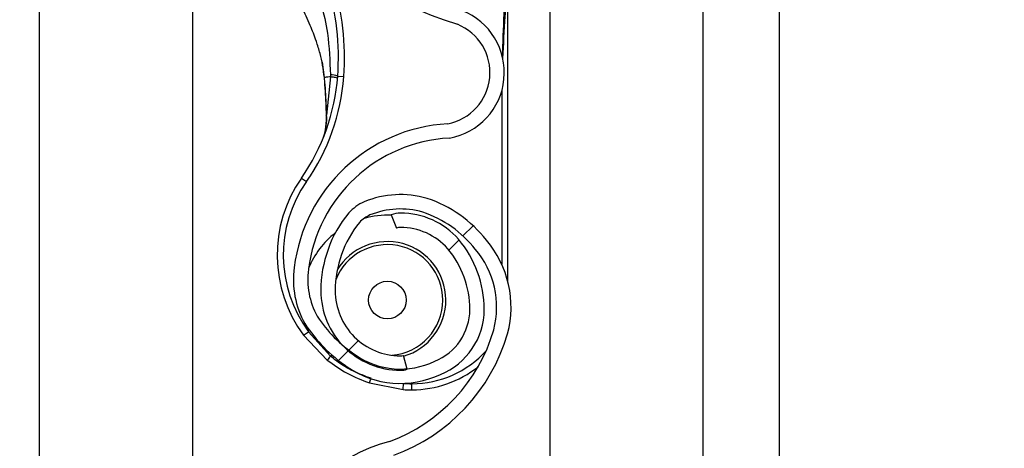
# Model space of a CAD drawing. Units: inches. Extents: x 170 to 284, y 215 to 248.
# Drawn here: x 186 to 186, y 224 to 224 of the extents above; entities that cross this region are included whole.
import ezdxf

# ---------------------------------------------------------------- set-up
doc = ezdxf.new("R2010")
doc.units = ezdxf.units.IN
doc.header["$LTSCALE"] = 0.25
doc.header["$MEASUREMENT"] = 0
doc.layers.add('ANNOTATIONS', color=1, linetype='Continuous')
doc.layers.add('RH BENCH MOUNT', color=7, linetype='Continuous')
doc.styles.add('ARIAL', font='arial.ttf', dxfattribs={"height": 0.09375})
doc.dimstyles.new('STANDARD$0', dxfattribs={"dimtxt": 0.09375, "dimasz": 0.09375, "dimexe": 0.03125, "dimexo": 0.046875, "dimgap": 0.09, "dimtad": 0, "dimtih": 1, "dimtoh": 1, "dimdec": 4, "dimzin": 0, "dimdsep": 46, "dimtxsty": 'ARIAL', "dimcen": 0.09, "dimadec": 0, "dimazin": 0, "dimtfac": 1, "dimtdec": 4, "dimtofl": 0, "dimtmove": 0, "dimatfit": 1, "dimfxl": 1, "dimtolj": 1, "dimtzin": 0, "dimarcsym": 0})
pattern_1 = [(45, (176.0482515507387, 218.320867125297), (-0.03026527066971246, 0.03026527066971246), [])]

# ---------------------------------------------------------------- blocks, each defined once
blk = doc.blocks.new('*D122')
at = {"layer": 'ANNOTATIONS', "color": 0, "lineweight": -2, "transparency": 16777216}
for p, q in [((186.1045194941619, 223.9759568808371), (187.5449629289892, 223.9759568808371)), ((187.5137129289892, 223.8822068808371), (187.5137129289892, 222.1620311137319)), ((187.5137129289892, 220.0069951829159), (187.5137129289892, 221.7271709500212)), ((186.7831878782754, 219.9132451829159), (187.5449629289892, 219.9132451829159))]:
    blk.add_line(p, q, dxfattribs=at)
at = {"layer": 'ANNOTATIONS', "color": 0, "transparency": 16777216}
for points in [[(187.4980879289892, 223.8822068808371), (187.5293379289892, 223.8822068808371), (187.5137129289892, 223.9759568808371)], [(187.4980879289892, 220.0069951829159), (187.5293379289892, 220.0069951829159), (187.5137129289892, 219.9132451829159)]]:
    blk.add_solid(points, dxfattribs=at)
at = {"layer": 'defpoints', "color": 0, "transparency": 16777216}
for p in [(186.0576444941619, 223.9759568808371), (186.7363128782754, 219.9132451829159), (187.5137129289892, 219.9132451829159)]:
    blk.add_point(p, dxfattribs=at)
at = {"layer": 'ANNOTATIONS', "color": 0, "transparency": 16777216, "insert": (187.5137129289892, 221.9446010318765), "char_height": 0.09375, "attachment_point": 5, "style": 'ARIAL'}
blk.add_mtext('\\A1;OPENING\\PHEIGHT', dxfattribs=at)

msp = doc.modelspace()

# ---------------------------------------------------------------- hatches: boundary and pattern name
at = {"layer": 'RH BENCH MOUNT'}
h = msp.add_hatch(dxfattribs=at)
h.set_pattern_fill('ANSI31', color=256, scale=0.34241245, angle=2.8e-322, style=0)
h.set_pattern_definition(pattern_1)
edge = h.paths.add_edge_path(flags=0)
edge.add_arc((186.1215188133374, 223.8040129499534), 0.001712062249999994, 450.0000000000008, 472.2104203057743)
edge.add_line((186.1208716381118, 223.8055979803553), (186.1199591210436, 223.8078328732221))
edge.add_arc((186.1215188133374, 223.8040129499534), 0.004126070022499994, 450, 472.2104203057744, ccw=False)
edge.add_arc((186.1215188133374, 223.7951102262534), 0.01302879372249999, 401.47616737576544, 450, ccw=False)
edge.add_arc((186.1172728989574, 223.7919600317134), 0.01830194545249999, 359.99999999999346, 400.0613730047027, ccw=False)
edge.add_arc((186.1238129767524, 223.7919600317134), 0.01176186765749999, 292.1408576935446, 359.99999999999625, ccw=False)
edge.add_arc((186.1215188133374, 223.7952129499884), 0.01566536958749999, 235.2570680353148, 295.4307998093702, ccw=False)
edge.add_arc((186.1267577238224, 223.8033281250534), 0.02532140067749999, 212.8542481995505, 235.980933341899, ccw=False)
edge.add_arc((186.1186083075124, 223.7969592534834), 0.01504902717750001, 172.1557183650767, 209.3146496392352, ccw=False)
edge.add_arc((186.1310378794474, 223.7956238449284), 0.02754708160250001, 453.30850314302864, 532.9325737374683, ccw=False)
edge.add_arc((186.1277849611724, 223.8317141171584), 0.008748638097500013, 280.9586189272914, 427.9414322164209)
edge.add_arc((186.1476446813246, 223.8940674243034), 0.05672062234249999, 179.5706357313039, 253.00989973370912, ccw=False)
edge.add_arc((186.3059764001524, 223.8952658678784), 0.2150521392225, 163.4260275663337, 180.2060536292217, ccw=False)
edge.add_arc((186.1272028600074, 223.9474152840134), 0.02884824891249997, 465.1588434681986, 521.4137567767933, ccw=False)
edge.add_arc((186.1098767900374, 224.0019615872984), 0.0284373539725, 290.1205938843753, 343.7190675839651)
edge.add_arc((186.1227172569124, 223.9977841554084), 0.01494630344250001, 345.2914408160141, 400.5471921142988)
edge.add_arc((186.1192931324124, 223.9959693694234), 0.0187470816375, 397.9578745613947, 431.4396159800417)
edge.add_arc((186.1215188133374, 224.0007973849684), 0.0134739299075, 433.877557414821, 472.273645740197)
edge.add_arc((186.1189507199624, 224.0078168401934), 0.006011568980634565, 474.9825325846825, 495.7175736420871)
edge.add_arc((186.1287437160324, 224.0005576962534), 0.01816498047249999, 500.8992600770744, 539.9999999999969)
edge.add_arc((186.1215188133374, 224.0005576962534), 0.01094007777750001, 539.9999999999944, 630.0000000000008)
edge.add_arc((186.1215188133374, 223.9914837663284), 0.001866147852500017, 270, 285.6422464572231)
edge.add_line((186.1220219826439, 223.989686733091), (186.1226728713798, 223.9873621304627))
edge.add_arc((186.1215188133374, 223.9914837663284), 0.004280155625000017, 269.9999999999992, 285.6422464572305, ccw=False)
edge.add_arc((186.1215188133374, 224.0005576962534), 0.01335408555000001, 179.9999999999939, 269.9999999999992, ccw=False)
edge.add_arc((186.1287437160324, 224.0005576962534), 0.020578988245, 500.6113583112319, 539.9999999999966, ccw=False)
edge.add_arc((186.1189507199624, 224.0078168401934), 0.008425576753134564, 474.57766718760183, 496.4997109171578, ccw=False)
edge.add_arc((186.1215188133374, 224.0007973849684), 0.01588793768, 433.690302253951, 472.4705806922675, ccw=False)
edge.add_arc((186.1192931324124, 223.9959693694234), 0.02116108941, 398.10453077166534, 431.5771717354713, ccw=False)
edge.add_arc((186.1227172569124, 223.9977841554084), 0.01736031121500001, 345.180248132861, 400.36585332303764, ccw=False)
edge.add_arc((186.1098767900374, 224.0019615872984), 0.030851361745, 289.91815728765, 343.7795375955783, ccw=False)
edge.add_arc((186.1272028600074, 223.9474152840134), 0.02643424113999997, 464.9417095494267, 521.3236131043327)
edge.add_arc((186.3059764001524, 223.8952658678784), 0.21263813145, 523.4376684486347, 540.2096895460277)
edge.add_arc((186.1476446813246, 223.8940674243034), 0.05430661457, 539.5566266538399, 613.1145348631106)
edge.add_arc((186.1277849611724, 223.8317141171584), 0.01116264587000001, 280.0610388898515, 428.5290871929523, ccw=False)
edge.add_arc((186.1310378794474, 223.7956238449284), 0.02513307383, 452.971400180902, 532.9706577953153)
edge.add_arc((186.1186083075124, 223.7969592534834), 0.01263501940500001, 532.0830472759948, 568.9826967945012)
edge.add_arc((186.1267577238224, 223.8033281250534), 0.022907392905, 213.0443063336308, 236.0197152020015)
edge.add_arc((186.1215188133374, 223.7952129499884), 0.01325136181499999, 235.1922404617557, 295.7352497716127)
edge.add_arc((186.1238129767524, 223.7919600317134), 0.009347859884999993, 291.7225241245415, 359.9999999999963)
edge.add_arc((186.1172728989574, 223.7919600317134), 0.01588793767999999, 359.9999999999934, 399.9521788758867)
edge.add_arc((186.1215188133374, 223.7951102262534), 0.01061478594999999, 401.6345013189748, 450.0000000000008)
h = msp.add_hatch(dxfattribs=at)
h.set_pattern_fill('ANSI31', color=256, scale=0.34241245, angle=2.8e-322, style=0)
h.set_pattern_definition(pattern_1)
edge = h.paths.add_edge_path(flags=0)
edge.add_arc((186.1215188133374, 223.5985654799534), 0.001712062249999994, 450.0000000000008, 472.2104203057589)
edge.add_line((186.1208716381118, 223.6001505103553), (186.1199591210436, 223.6023854032221))
edge.add_arc((186.1215188133374, 223.5985654799534), 0.004126070022499994, 450, 472.2104203057649, ccw=False)
edge.add_arc((186.1215188133374, 223.5896627562534), 0.01302879372249999, 401.47616737576345, 450, ccw=False)
edge.add_arc((186.1172728989574, 223.5865125617134), 0.01830194545249999, 359.9999999999954, 400.0613730047027, ccw=False)
edge.add_arc((186.1238129767524, 223.5865125617134), 0.01176186765749999, 292.14085769354574, 360, ccw=False)
edge.add_arc((186.1215188133374, 223.5897654799884), 0.01566536958749999, 235.25706803531608, 295.43079980936926, ccw=False)
edge.add_arc((186.1267577238224, 223.5978806550534), 0.02532140067749999, 212.8542481995517, 235.980933341899, ccw=False)
edge.add_arc((186.1186083075124, 223.5915117834834), 0.01504902717750001, 172.1557183650784, 209.3146496392415, ccw=False)
edge.add_arc((186.1310378794474, 223.5901763749284), 0.02754708160250001, 453.30850314302353, 532.9325737374664, ccw=False)
edge.add_arc((186.1277849611724, 223.6262666471584), 0.008748638097500013, 280.9586189272929, 427.9414322164225)
edge.add_arc((186.1476446813246, 223.6886199543034), 0.05672062234249999, 179.5706357313051, 253.00989973370952, ccw=False)
edge.add_arc((186.3059764001524, 223.6898183978784), 0.2150521392225, 163.4260275663338, 180.2060536292219, ccw=False)
edge.add_arc((186.1272028600074, 223.7419678140134), 0.02884824891249997, 465.1588434681986, 521.4137567767943, ccw=False)
edge.add_arc((186.1098767900374, 223.7965141172984), 0.0284373539725, 290.1205938843753, 343.7190675839651)
edge.add_arc((186.1227172569124, 223.7923366854084), 0.01494630344250001, 345.2914408160162, 400.5471921142988)
edge.add_arc((186.1192931324124, 223.7905218994234), 0.0187470816375, 397.9578745613947, 431.4396159800417)
edge.add_arc((186.1215188133374, 223.7953499149684), 0.0134739299075, 433.8775574148202, 472.2736457401979)
edge.add_arc((186.1189507199624, 223.8023693701934), 0.006011568980634565, 474.9825325846873, 495.7175736420954)
edge.add_arc((186.1287437160324, 223.7951102262534), 0.01816498047249999, 500.8992600770744, 539.9999999999951)
edge.add_arc((186.1215188133374, 223.7951102262534), 0.01094007777750001, 539.9999999999912, 630.0000000000008)
edge.add_arc((186.1215188133374, 223.7860362963284), 0.001866147852500017, 270, 285.6422464572181)
edge.add_line((186.1220219826439, 223.784239263091), (186.1226728713798, 223.7819146604627))
edge.add_arc((186.1215188133374, 223.7860362963284), 0.004280155625000017, 269.9999999999992, 285.6422464572349, ccw=False)
edge.add_arc((186.1215188133374, 223.7951102262534), 0.01335408555000001, 179.9999999999966, 269.9999999999992, ccw=False)
edge.add_arc((186.1287437160324, 223.7951102262534), 0.020578988245, 500.6113583112319, 539.9999999999983, ccw=False)
edge.add_arc((186.1189507199624, 223.8023693701934), 0.008425576753134564, 474.5776671876052, 496.4997109171637, ccw=False)
edge.add_arc((186.1215188133374, 223.7953499149684), 0.01588793768, 433.69030225395164, 472.4705806922683, ccw=False)
edge.add_arc((186.1192931324124, 223.7905218994234), 0.02116108941, 398.1045307716679, 431.5771717354724, ccw=False)
edge.add_arc((186.1227172569124, 223.7923366854084), 0.01736031121500001, 345.18024813285905, 400.3658533230407, ccw=False)
edge.add_arc((186.1098767900374, 223.7965141172984), 0.030851361745, 289.9181572876496, 343.77953759557613, ccw=False)
edge.add_arc((186.1272028600074, 223.7419678140134), 0.02643424113999997, 464.941709549427, 521.3236131043341)
edge.add_arc((186.3059764001524, 223.6898183978784), 0.21263813145, 523.4376684486349, 540.2096895460277)
edge.add_arc((186.1476446813246, 223.6886199543034), 0.05430661457, 539.5566266538405, 613.1145348631111)
edge.add_arc((186.1277849611724, 223.6262666471584), 0.01116264587000001, 280.0610388898464, 428.5290871929535, ccw=False)
edge.add_arc((186.1310378794474, 223.5901763749284), 0.02513307383, 452.9714001808991, 532.9706577953133)
edge.add_arc((186.1186083075124, 223.5915117834834), 0.01263501940500001, 532.0830472759968, 568.9826967945087)
edge.add_arc((186.1267577238224, 223.5978806550534), 0.022907392905, 213.0443063336321, 236.0197152020015)
edge.add_arc((186.1215188133374, 223.5897654799884), 0.01325136181499999, 235.1922404617573, 295.7352497716104)
edge.add_arc((186.1238129767524, 223.5865125617134), 0.009347859884999993, 291.7225241245415, 360)
edge.add_arc((186.1172728989574, 223.5865125617134), 0.01588793767999999, 359.9999999999956, 399.9521788758867)
edge.add_arc((186.1215188133374, 223.5896627562534), 0.01061478594999999, 401.6345013189724, 450.0000000000008)

# ---------------------------------------------------------------- linework, layer by layer
for p, q in [((186.1850864976733, 219.9607549103533), (186.1850864976733, 224.2135175393533)), ((186.1850864976733, 219.9607549103533), (186.1850864976733, 224.2135175393533)), ((186.1465650970483, 224.1660078119158), (186.1465650970483, 220.0014163887907)), ((186.1722460307983, 224.1660078119158), (186.1722460307983, 219.9607549103533)), ((186.1850864976733, 219.9607549103533), (186.1850864976733, 224.1660078119158)), ((186.0609619845482, 219.9607549103533), (186.0609619845482, 224.0712491319342)), ((186.0866429182982, 223.8886963554154), (186.0866429182982, 223.6963224227811)), ((186.1395287547926, 223.7966672678757), (186.1395287547926, 223.8490894727406)), ((186.108361366003, 223.8334401910709), (186.1087262040956, 223.8308611152947)), ((186.1087681923805, 223.8307088089134), (186.1087542448354, 223.830876088782)), ((186.1097693469517, 223.8310050002863), (186.109119251136, 223.8245710023047)), ((186.1109910693718, 223.8311041629833), (186.1120155102439, 223.8310284168761)), ((186.1385015174426, 223.8285900037598), (186.1385015174426, 223.7995642385903)), ((186.1049107085791, 223.8140160564843), (186.1057527386274, 223.8134276671821)), ((186.1199591210436, 223.8078328732221), (186.1208716381118, 223.8055979803553)), ((186.1057590658824, 223.7891778707452), (186.1061001425096, 223.78823247283)), ((186.1052746555033, 223.7876210909726), (186.1061001425096, 223.78823247283)), ((186.1052746555033, 223.7876210909726), (186.1092530308537, 223.7834764332139)), ((186.1097593955662, 223.7841403639508), (186.1061001425096, 223.78823247283)), ((186.1097593955662, 223.7841403639508), (186.1099830998269, 223.7843601171959)), ((186.1226728713798, 223.7819146604627), (186.1220219826439, 223.784239263091)), ((186.1163204082344, 223.7796215000972), (186.1219589861256, 223.7785205469967)), ((186.1219589861256, 223.7785205469967), (186.1220260944673, 223.779545589944)), ((186.1234353696426, 223.7784722701363), (186.1234353696426, 223.7794995074863))]:
    msp.add_line(p, q, dxfattribs=at)
at = {"layer": 'RH BENCH MOUNT', "flags": 128}
msp.add_lwpolyline([(186.1090856969782, 223.8245023324668), (186.1090579380815, 223.8245098985306), (186.1090388989713, 223.8245182458554), (186.1090291114101, 223.8245271413005), (186.1090288487647, 223.8245363364158), (186.1090381183706, 223.8245455743818), (186.1090566613278, 223.8245545971818), (186.1090839597312, 223.8245631528091), (186.109119251136, 223.8245710023047)], dxfattribs=at)
at = {"layer": 'RH BENCH MOUNT'}
msp.add_circle((186.1193264202426, 223.7935384179363), 0.00315523774448404, dxfattribs=at)
for centre, radius, start, end in [((186.1476446813246, 223.8940674243034), 0.05672062234250088, 179.5706357313048, 253.009899733708), ((186.0679645527426, 223.8342854994863), 0.04314396870000234, 355.771303689195, 16.94846748332128), ((186.0679645527426, 223.8342854994863), 0.04417120605000282, 355.7713036891934, 16.9484674833249), ((186.1277849611724, 223.8317141171584), 0.01116264587000145, 280.0610388898396, 68.52908719295446), ((186.1277849611724, 223.8317141171584), 0.008748638097500063, 280.9586189272928, 67.94143221642884), ((186.076843040301, 223.8336290332238), 0.03424124500000129, 325.0551237008384, 355.771303689195), ((186.076843040301, 223.8336290332238), 0.03526848234999921, 325.055123700836, 355.7713036891918), ((186.1087778513136, 223.8305310269928), 0.0001780441133139196, 93.10983558515446, 110.0707638815747), ((186.1087311501016, 223.8307281647021), 3.319259794080501e-05, 244.2889319632691, 282.2874080844376), ((186.1097122194665, 223.8278452166595), 0.00350088392010406, 68.57435782392967, 89.04261803045904), ((186.1310378794474, 223.7956238449284), 0.02754708160249894, 93.3085031430238, 172.9325737374675), ((186.1310378794474, 223.7956238449284), 0.02513307382999921, 92.97140018090128, 172.9706577953135), ((186.1234353696426, 223.8010714918363), 0.02259922169999946, 145.0551237008325, 216.5248216372569), ((186.1234353696426, 223.8010714918363), 0.02157198435000143, 145.0551237008361, 216.5248216372556), ((186.1215188133374, 223.7953499149684), 0.01588793768000097, 73.69030225396071, 112.4705806922751), ((186.1192931324124, 223.7905218994234), 0.0211610894100002, 38.10453077166773, 71.57717173547914), ((186.1189507199624, 223.8023693701934), 0.008425576753135308, 114.5776671876179, 136.4997109171628), ((186.1215188133374, 223.7953499149684), 0.01347392990749946, 73.87755741482992, 112.2736457401966), ((186.1287437160324, 223.7951102262534), 0.02057898824500104, 140.6113583112337, 179.9999999999788), ((186.1189507199624, 223.8023693701934), 0.006011568980634039, 114.9825325846818, 135.7175736420863), ((186.1193264202426, 223.7935384179363), 0.0142508763288965, 87.35889654280716, 105.8277214744271), ((186.1215188133374, 223.8040129499534), 0.004126070022499507, 90, 112.210420305773), ((186.1215188133374, 223.7951102262534), 0.01302879372249984, 41.47616737576556, 90), ((186.1192931324124, 223.7905218994234), 0.01874708163750073, 37.95787456139444, 71.43961598004863), ((186.1287437160324, 223.7951102262534), 0.01816498047250085, 140.8992600770741, 179.9999999999756), ((186.1215188133374, 223.8040129499534), 0.001712062250000493, 90, 112.210420305773), ((186.1215188133374, 223.7951102262534), 0.01061478595000053, 41.63450131897417, 90), ((186.1193264202426, 223.7935384179363), 0.01425087632889529, 127.8333931100672, 157.9527497447969), ((186.1193264202426, 223.7935384179363), 0.009303648053151618, 0, 158.458825425679), ((186.1193264202426, 223.7935384179363), 0.00981035777263803, 286.1585342843283, 149.0324419238429), ((186.1172728989574, 223.7919600317134), 0.01830194545250053, 359.9999999999756, 40.06137300470402), ((186.1227172569124, 223.7923366854084), 0.01736031121499997, 345.180248132859, 40.36585332304067), ((186.1172728989574, 223.7919600317134), 0.01588793767999963, 359.9999999999723, 39.95217887588792), ((186.1227172569124, 223.7923366854084), 0.01494630344250013, 345.2914408160146, 40.54719211429733), ((186.1186083075124, 223.7969592534834), 0.01504902717749947, 172.1557183650768, 209.3146496392371), ((186.1186083075124, 223.7969592534834), 0.01263501940499911, 172.0830472759932, 208.9826967945019), ((186.1215188133374, 223.7951102262534), 0.01335408555000111, 179.9999999999691, 269.9999999999935), ((186.1215188133374, 223.7951102262534), 0.01094007777750066, 179.9999999999609, 269.9999999999935), ((186.1193264202426, 223.7935384179363), 0.009303648053151618, 274.6412233364034, 0), ((186.1267577238224, 223.8033281250534), 0.02290739290499904, 213.0443063336333, 236.0197152020059), ((186.1238129767524, 223.7919600317134), 0.00934785988500048, 291.7225241245407, 359.9999999999544), ((186.1238129767524, 223.7919600317134), 0.01176186765750045, 292.1408576935386, 359.9999999999642), ((186.1267577238224, 223.8033281250534), 0.02532140067750059, 212.8542481995535, 235.9809333419011), ((186.1098767900374, 223.7965141172984), 0.02843735397249971, 290.1205938843749, 343.7190675839645), ((186.1098767900374, 223.7965141172984), 0.03085136174500026, 289.91815728765, 343.7795375955755), ((186.1164333532835, 223.778525228069), 0.008721895584312267, 139.9244128450542, 145.4117204599411), ((186.1215188133374, 223.7952129499884), 0.01325136181500049, 235.1922404617544, 295.7352497716121), ((186.1215188133374, 223.7860362963284), 0.0018661478524993, 269.9999999999625, 285.6422464572159), ((186.1234353696426, 223.7962777175363), 0.01677821005000025, 269.9999999999902, 317.9734601151052), ((186.1234353696426, 223.7962777175363), 0.01780544740000351, 269.9999999999951, 308.5921886533486), ((186.1215188133374, 223.7952129499884), 0.01566536958750135, 235.2570680353114, 295.4307998093658), ((186.1215188133374, 223.7860362963284), 0.004280155625000365, 269.9999999999821, 285.6422464572025), ((186.1087249102027, 223.7827949778767), 0.008231801234617782, 337.3243224606115, 342.6867957588177), ((186.1234353696426, 223.8010714918363), 0.0215719843499994, 266.2542590308062, 269.9999999999951), ((186.1234353696426, 223.8010714918363), 0.02259922170000268, 266.2542590308127, 270), ((186.1272028600074, 223.7419678140134), 0.02884824891249982, 105.1588434681984, 161.4137567767934)]:
    msp.add_arc(centre, radius, start, end, dxfattribs=at)
for points, knots in [([(186.1386844717717, 223.8340684949152), (186.1388210804554, 223.8364297004856), (186.139027396411, 223.8399957577111), (186.1392720207633, 223.8442131020878), (186.1394053164535, 223.8464232835546), (186.1394728307448, 223.8476237533291), (186.1394997359584, 223.8482814708495), (186.1395127053446, 223.8486445462447), (186.1395193268066, 223.8488450124838), (186.1395229315006, 223.8489560826941), (186.1395251318835, 223.8490222606746), (186.1395264813738, 223.8490606576644), (186.1395274257445, 223.8490841401573), (186.1395279501272, 223.8490951254564), (186.1395283397607, 223.8491003556551), (186.1395285655906, 223.8491009143897), (186.1395287290934, 223.8490976524373), (186.1395287448116, 223.8490926495573), (186.1395287547926, 223.8490894727406)], [0, 0, 0, 0, 0.4681368608318108, 0.7070129157932185, 0.8371325615890957, 0.9079072582415132, 0.9470740757101076, 0.9687898214127374, 0.9808770098009025, 0.9876679438209972, 0.9915546793867622, 0.9947708178316987, 0.9959953126191098, 0.9972287409224476, 0.9978484340070353, 0.9984730662710468, 0.9990304007443217, 1, 1, 1, 1]), ([(186.1076774627287, 223.8449137168224), (186.1076774714405, 223.844913691311), (186.10786333288, 223.8443694159844), (186.1085368375007, 223.8422105594124), (186.1095238482355, 223.8377027698608), (186.1096800595334, 223.8336801088509), (186.1097707146507, 223.8313456118565)], [0, 0, 0, 0, 5.869764971157914e-06, 0.1252288609791402, 0.4923383825158824, 1, 1, 1, 1]), ([(186.1389843868759, 223.8441833667139), (186.1389409901514, 223.843308788887), (186.1387768324824, 223.8400005056292), (186.1386774755507, 223.8366895428028), (186.1386043846194, 223.8342538661742)], [0, 0, 0, 0, 0.2643600196116125, 1, 1, 1, 1]), ([(186.1087542448358, 223.8308760887821), (186.1086729657269, 223.8315706368216), (186.108512288859, 223.8329436563469), (186.1080374004995, 223.834975726059), (186.1073526908235, 223.837219415468), (186.1063404337003, 223.8398232797206), (186.1054760109486, 223.8416590115275), (186.1050051636682, 223.8426589265889)], [0, 0, 0, 0, 0.1627420646363441, 0.3217171737873047, 0.4905672642391645, 0.7225142238264418, 0.9999999999999999, 0.9999999999999999, 0.9999999999999999, 0.9999999999999999]), ([(186.1087262040888, 223.8308611153838), (186.10871835246, 223.830861453493), (186.108702433282, 223.8308621390094), (186.1087016017022, 223.8308653719056), (186.1087170992379, 223.8308699704908), (186.1087419754344, 223.8308740679372), (186.1087542448279, 223.8308760888725)], [0, 0, 0, 0, 0.2466091137434402, 0.5000000000025351, 0.753390886260312, 0.9999999999999999, 0.9999999999999999, 0.9999999999999999, 0.9999999999999999]), ([(186.1087382140061, 223.8306957324679), (186.1087978386984, 223.8299745689925), (186.1089691762791, 223.8279022328444), (186.1090397091941, 223.8258441874818), (186.1090856969782, 223.8245023324668)], [0, 0, 0, 0, 0.3479954138355982, 1, 1, 1, 1]), ([(186.1097693469517, 223.8310050002863), (186.1097148681015, 223.8309988122563), (186.109463037755, 223.8309702078762), (186.1090983435071, 223.8309255021608), (186.1088581207855, 223.8308910056128), (186.1087542448324, 223.8308760887816)], [0, 0, 0, 0, 0.1354579224465432, 0.6261588758964516, 1, 1, 1, 1]), ([(186.109119251136, 223.8245710023047), (186.109065934318, 223.8259009488978), (186.1089842897183, 223.8279375099918), (186.1088238568858, 223.8299949501258), (186.1087681923805, 223.8307088089134)], [0, 0, 0, 0, 0.6530354512957695, 1, 1, 1, 1]), ([(186.1097707146507, 223.8313456118565), (186.1097704949159, 223.8312320981302), (186.1097702751289, 223.8311185574479), (186.1097693475184, 223.8310050272789), (186.1097693472981, 223.8310050003253)], [0, 0, 0, 0, 0.9997625864279471, 1, 1, 1, 1]), ([(186.1086202352369, 223.8208747107739), (186.1086918797108, 223.8211023090797), (186.108955867842, 223.8219409397261), (186.1090882612285, 223.8232783529231), (186.1091126960543, 223.8242975770824), (186.109119251136, 223.8245710023047)], [0, 0, 0, 0, 0.2141804038443224, 0.7891897520065552, 1, 1, 1, 1]), ([(186.1090856969782, 223.8245023324668), (186.1090910016114, 223.8242213742146), (186.1091073496458, 223.8233555056458), (186.1089870682069, 223.8225420338471), (186.1089058158586, 223.8219925185229)], [0, 0, 0, 0, 0.3244814078661492, 0.9999999999999999, 0.9999999999999999, 0.9999999999999999, 0.9999999999999999]), ([(186.1166044710159, 223.7804066864328), (186.1155959270065, 223.7807700665711), (186.1135495950739, 223.7815073634801), (186.1113045487128, 223.7828917891173), (186.1101038340341, 223.7838620373631), (186.1097593955662, 223.7841403639508)], [0, 0, 0, 0, 0.4093476138193636, 0.8305647406885461, 1, 1, 1, 1]), ([(186.1092530308537, 223.7834764332139), (186.1103258813624, 223.7826876952965), (186.1125072221973, 223.7810840177913), (186.1150355763913, 223.7801142873061), (186.1163204082344, 223.7796215000972)], [0, 0, 0, 0, 0.4918307545418569, 1, 1, 1, 1])]:
    msp.add_open_spline(points, degree=3, knots=knots, dxfattribs=at)
msp.add_open_spline([(186.1109622286557, 223.8307404617481), (186.1109478287911, 223.8307578439065), (186.110919029062, 223.8307926082234), (186.1106702018525, 223.830859014521), (186.1102943236167, 223.8309311455502), (186.1099443394033, 223.8309803819656), (186.1097693472965, 223.8310050001733)], degree=3, dxfattribs=at)

# ---------------------------------------------------------------- dimensions: what is measured, and where the dimension line sits
at = {"layer": 'ANNOTATIONS'}
dim = msp.add_linear_dim(base=(187.5137129289892, 219.9132451829159), p1=(186.0576444941619, 223.975956880837), p2=(186.7363128782754, 219.9132451829158), angle=90, text='OPENING\\PHEIGHT', dimstyle='STANDARD$0', dxfattribs=at)
dim.commit()
dim.dimension.update_dxf_attribs({"geometry": '*D122', "text_midpoint": (187.5137129289892, 221.9446010318765)})

doc.saveas('drawing.dxf')
